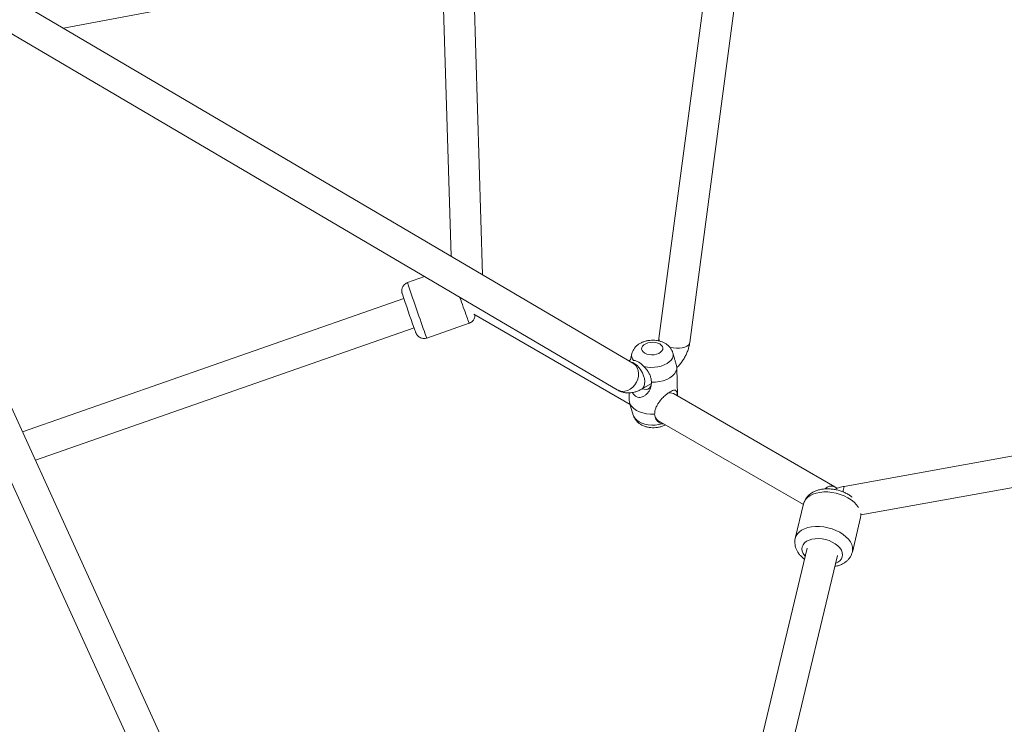
# Model space of a CAD drawing. Units: millimetres. Extents: x 12 to 282, y 7 to 203.
# Drawn here: x 194 to 197, y 113 to 115 of the extents above; entities that cross this region are included whole.
import ezdxf

# ---------------------------------------------------------------- set-up
doc = ezdxf.new("R2010")
doc.units = ezdxf.units.MM

msp = doc.modelspace()

# ---------------------------------------------------------------- linework, layer by layer
at = {"color": 7, "linetype": 'Continuous', "lineweight": 15}
for p, q in [((196.3523, 115.2809), (196.15, 113.7627)), ((196.2392, 113.7508), (196.4415, 115.269)), ((195.6392, 113.9474), (195.61, 114.8943)), ((194.4241, 114.6618), (195.5208, 114.8679)), ((195.5204, 114.8804), (195.5475, 114.0013)), ((196.0749, 113.6912), (194.256, 114.7606)), ((194.2332, 114.6696), (196.0293, 113.6136)), ((195.7803, 110.2572), (193.9699, 114.2281)), ((193.8944, 114.1768), (195.7126, 110.1886)), ((195.4711, 113.9418), (195.4214, 113.9245)), ((195.4711, 113.9418), (195.4214, 113.9245)), ((195.4107, 113.8784), (194.3054, 113.4923)), ((195.6136, 113.8331), (196.0666, 113.5716)), ((195.4774, 113.764), (195.6002, 113.8068)), ((195.4774, 113.764), (195.6002, 113.8068)), ((194.3429, 113.4101), (195.4403, 113.7934)), ((196.0716, 113.7187), (196.0673, 113.7011)), ((196.1944, 113.7074), (196.1903, 113.7214)), ((196.0685, 113.7018), (196.0626, 113.6984)), ((196.0762, 113.6992), (196.0753, 113.6987)), ((196.2038, 113.5962), (196.2019, 113.6788)), ((196.0997, 113.6159), (196.1282, 113.6324)), ((196.0636, 113.6052), (196.0641, 113.5829)), ((196.6595, 113.3332), (196.1919, 113.6031)), ((196.0651, 113.5764), (196.0758, 113.5403)), ((197.9571, 113.5629), (196.6873, 113.3343)), ((196.147, 113.5252), (196.5687, 113.2817)), ((196.1649, 113.5148), (196.1594, 113.5151)), ((196.7355, 113.2515), (197.938, 113.468)), ((196.6666, 113.3284), (196.6595, 113.3332)), ((196.5691, 113.2835), (196.5453, 113.1836)), ((196.5691, 113.2835), (196.5453, 113.1836)), ((196.7106, 113.1441), (196.7345, 113.2441)), ((196.7106, 113.1441), (196.7345, 113.2441)), ((196.5796, 113.1551), (195.8991, 110.3045)), ((195.9919, 110.3057), (196.6671, 113.1342))]:
    msp.add_line(p, q, dxfattribs=at)
at = {"color": 7, "linetype": 'Continuous', "lineweight": 15, "flags": 128}
for points in [[(196.1089, 113.7203), (196.1043, 113.7237), (196.1013, 113.7277), (196.1, 113.732), (196.1004, 113.7364), (196.1026, 113.7406), (196.1064, 113.7444), (196.1117, 113.7476), (196.118, 113.75), (196.1251, 113.7514), (196.1325, 113.7518), (196.1398, 113.7511), (196.1465, 113.7494), (196.1524, 113.7468), (196.1569, 113.7434), (196.16, 113.7394), (196.1613, 113.7351), (196.1609, 113.7307), (196.1587, 113.7265), (196.1548, 113.7227), (196.1496, 113.7195), (196.1433, 113.7171), (196.1362, 113.7157), (196.1288, 113.7153), (196.1215, 113.716), (196.1147, 113.7177), (196.1089, 113.7203)], [(196.2018, 113.6803), (196.2015, 113.6734), (196.1991, 113.6666), (196.1949, 113.66), (196.189, 113.654), (196.1814, 113.6486), (196.1725, 113.644), (196.1625, 113.6403), (196.1516, 113.6377), (196.1401, 113.6361), (196.1284, 113.6357)], [(196.102, 113.6172), (196.1069, 113.6156), (196.1128, 113.6151), (196.118, 113.6162), (196.1223, 113.619), (196.1255, 113.6232), (196.1276, 113.6288), (196.1284, 113.6355), (196.1284, 113.6364)], [(196.1376, 113.5432), (196.126, 113.5432), (196.1145, 113.5444), (196.1036, 113.5468), (196.0935, 113.5501), (196.0846, 113.5545), (196.0771, 113.5596), (196.0711, 113.5655), (196.0669, 113.5719), (196.0646, 113.5787), (196.0641, 113.5829)]]:
    msp.add_lwpolyline(points, dxfattribs=at)
at = {"color": 8, "linetype": 'Continuous', "lineweight": 15, "flags": 128}
for points in [[(196.2392, 113.7508), (196.2382, 113.7476), (196.2354, 113.7437), (196.2308, 113.7404), (196.2248, 113.7378), (196.2176, 113.736), (196.2094, 113.735), (196.2006, 113.7349), (196.1916, 113.7356), (196.1826, 113.7373), (196.1808, 113.7377)], [(196.1902, 113.7215), (196.191, 113.718), (196.1909, 113.7119), (196.189, 113.7058), (196.1854, 113.7001), (196.1802, 113.6947), (196.1736, 113.6899), (196.1657, 113.6859), (196.1568, 113.6827), (196.1471, 113.6804), (196.137, 113.6791), (196.1266, 113.6789), (196.1165, 113.6797), (196.1067, 113.6816)], [(196.0295, 113.6135), (196.0363, 113.6106), (196.0438, 113.6094), (196.0517, 113.61), (196.0596, 113.6123), (196.0671, 113.6163), (196.0741, 113.6217), (196.0801, 113.6284), (196.085, 113.6361), (196.0885, 113.6444), (196.0906, 113.6531), (196.0911, 113.6617), (196.0899, 113.67), (196.0873, 113.6775), (196.0832, 113.6841), (196.0778, 113.6893), (196.0749, 113.6912)], [(196.0996, 113.6158), (196.1002, 113.6162), (196.1042, 113.6198), (196.107, 113.6249), (196.1086, 113.6311), (196.109, 113.6384), (196.108, 113.6463), (196.1057, 113.6545), (196.1023, 113.6628), (196.0979, 113.6708), (196.0926, 113.6781), (196.0867, 113.6844), (196.0804, 113.6895), (196.074, 113.6933), (196.0678, 113.6954)], [(196.1594, 113.5151), (196.1496, 113.513), (196.1394, 113.5118), (196.1291, 113.5117), (196.119, 113.5127), (196.1093, 113.5147), (196.1004, 113.5176), (196.0925, 113.5214), (196.0859, 113.526), (196.0807, 113.5312), (196.0771, 113.5369), (196.0758, 113.5403)], [(196.5875, 113.307), (196.5959, 113.3113), (196.6055, 113.3147), (196.6162, 113.3169), (196.6275, 113.318), (196.6394, 113.318), (196.6516, 113.3168), (196.6638, 113.3145), (196.6757, 113.3111), (196.6871, 113.3067), (196.6977, 113.3014), (196.7074, 113.2952), (196.7159, 113.2884), (196.723, 113.2811), (196.7286, 113.2734), (196.7288, 113.2731)], [(196.5875, 113.307), (196.5959, 113.3113), (196.6055, 113.3147), (196.6162, 113.3169), (196.6275, 113.318), (196.6394, 113.318), (196.6516, 113.3168), (196.6638, 113.3145), (196.6757, 113.3111), (196.6871, 113.3067), (196.6977, 113.3014), (196.7074, 113.2952), (196.7159, 113.2884), (196.723, 113.2811), (196.7286, 113.2734), (196.7288, 113.2731)], [(196.7352, 113.2555), (196.7353, 113.2498), (196.7345, 113.2441)], [(196.7352, 113.2555), (196.7353, 113.2498), (196.7345, 113.2441)], [(196.5636, 113.207), (196.572, 113.2114), (196.5817, 113.2147), (196.5923, 113.217), (196.6037, 113.2181), (196.6156, 113.2181), (196.6277, 113.2169), (196.6399, 113.2145), (196.6518, 113.2111), (196.6632, 113.2067), (196.6739, 113.2014), (196.6836, 113.1953), (196.692, 113.1885), (196.6992, 113.1812), (196.7048, 113.1735), (196.7087, 113.1656), (196.711, 113.1577), (196.7115, 113.1499), (196.7106, 113.1441)], [(196.5636, 113.207), (196.572, 113.2114), (196.5817, 113.2147), (196.5923, 113.217), (196.6037, 113.2181), (196.6156, 113.2181), (196.6277, 113.2169), (196.6399, 113.2145), (196.6518, 113.2111), (196.6632, 113.2067), (196.6739, 113.2014), (196.6836, 113.1953), (196.692, 113.1885), (196.6992, 113.1812), (196.7048, 113.1735), (196.7087, 113.1656), (196.711, 113.1577), (196.7115, 113.1499), (196.7106, 113.1441)], [(196.574, 113.1314), (196.5725, 113.1332), (196.5681, 113.1397), (196.5654, 113.1464), (196.5644, 113.153), (196.5652, 113.1594), (196.5678, 113.1653), (196.5721, 113.1706), (196.5779, 113.1751)], [(196.574, 113.1314), (196.5725, 113.1332), (196.5681, 113.1397), (196.5654, 113.1464), (196.5644, 113.153), (196.5652, 113.1594), (196.5678, 113.1653), (196.5721, 113.1706), (196.5779, 113.1751)], [(196.5779, 113.1751), (196.5852, 113.1787), (196.5935, 113.1813), (196.6028, 113.1827), (196.6127, 113.183), (196.623, 113.1821), (196.6332, 113.1801), (196.6432, 113.177), (196.6525, 113.1729), (196.661, 113.168), (196.6683, 113.1623), (196.6743, 113.1561), (196.6787, 113.1496), (196.6814, 113.1429), (196.6824, 113.1363), (196.6815, 113.1299), (196.6789, 113.124), (196.6746, 113.1187), (196.6688, 113.1142), (196.6616, 113.1106), (196.6615, 113.1105)], [(196.5779, 113.1751), (196.5852, 113.1787), (196.5935, 113.1813), (196.6028, 113.1827), (196.6127, 113.183), (196.623, 113.1821), (196.6332, 113.1801), (196.6432, 113.177), (196.6525, 113.1729), (196.661, 113.168), (196.6683, 113.1623), (196.6743, 113.1561), (196.6787, 113.1496), (196.6814, 113.1429), (196.6824, 113.1363), (196.6815, 113.1299), (196.6789, 113.124), (196.6746, 113.1187), (196.6688, 113.1142), (196.6616, 113.1106), (196.6615, 113.1105)]]:
    msp.add_lwpolyline(points, dxfattribs=at)
at = {"color": 8, "linetype": 'Continuous', "lineweight": 15}
for centre, radius, start, end in [((199.8396, 115.3731), 4.6496, 198.1532, 199.9984), ((202.2933, 116.2289), 7.1182, 199.25338, 199.73084), ((195.9207, 113.9378), 0.3462, 198.8742, 202.2297), ((195.8016, 113.8963), 0.3501, 198.8937, 202.2127), ((196.1626, 113.7616), 0.0126, 174.8218, 211.6598), ((196.0936, 113.7135), 0.0226, 166.1635, 219.4312), ((196.6501, 113.3091), 0.0259, 68.5259, 134.7958), ((196.7082, 113.3229), 0.0238, 151.4258, 192.7033), ((196.6062, 113.2734), 0.0384, 119.243, 164.7593), ((196.5824, 113.1735), 0.0385, 119.2598, 164.6983)]:
    msp.add_arc(centre, radius, start, end, dxfattribs=at)
at = {"color": 7, "linetype": 'Continuous', "lineweight": 15}
for centre, radius, start, end in [((199.3922, 115.219), 4.2011, 198.4256, 199.846), ((196.183, 113.5847), 0.0205, 64.0158, 114.8384), ((196.1595, 113.5431), 0.0219, 175.6586, 235.0718)]:
    msp.add_arc(centre, radius, start, end, dxfattribs=at)
for points, knots in [([(195.4214, 113.9243), (195.4201, 113.9238), (195.417, 113.9228), (195.4129, 113.9197), (195.4093, 113.9157), (195.4069, 113.9116), (195.4054, 113.9075), (195.4047, 113.9037), (195.4046, 113.9004), (195.4048, 113.8978), (195.4051, 113.8959), (195.4054, 113.8947), (195.4056, 113.8937), (195.4059, 113.8929), (195.4061, 113.8923), (195.4062, 113.8919)], [0, 0, 0, 0, 0.087343, 0.210342, 0.320975, 0.421693, 0.513182, 0.595206, 0.666735, 0.725041, 0.770005, 0.805067, 0.84967, 0.930808, 1, 1, 1, 1]), ([(195.4214, 113.9243), (195.4201, 113.9238), (195.417, 113.9228), (195.4129, 113.9197), (195.4093, 113.9157), (195.4069, 113.9116), (195.4054, 113.9075), (195.4047, 113.9037), (195.4046, 113.9004), (195.4048, 113.8978), (195.4051, 113.8959), (195.4054, 113.8947), (195.4056, 113.8937), (195.4059, 113.8929), (195.4061, 113.8923), (195.4062, 113.8919)], [0, 0, 0, 0, 0.087343, 0.210342, 0.320975, 0.421693, 0.513182, 0.595206, 0.666735, 0.725041, 0.770005, 0.805067, 0.84967, 0.930808, 1, 1, 1, 1]), ([(195.6001, 113.8069), (195.6005, 113.807), (195.6029, 113.8076), (195.6066, 113.81), (195.6108, 113.8137), (195.6137, 113.8178), (195.6156, 113.8219), (195.6166, 113.8259), (195.617, 113.8289), (195.6169, 113.8306), (195.6169, 113.8312)], [0, 0, 0, 0, 0.040904, 0.234234, 0.406916, 0.563614, 0.706287, 0.83516, 0.949311, 1, 1, 1, 1]), ([(195.6001, 113.8069), (195.6005, 113.807), (195.6029, 113.8076), (195.6066, 113.81), (195.6108, 113.8137), (195.6137, 113.8178), (195.6156, 113.8219), (195.6166, 113.8259), (195.617, 113.8289), (195.6169, 113.8306), (195.6169, 113.8312)], [0, 0, 0, 0, 0.040904, 0.234234, 0.406916, 0.563614, 0.706287, 0.83516, 0.949311, 1, 1, 1, 1]), ([(195.4407, 113.7925), (195.441, 113.7915), (195.4421, 113.7885), (195.4436, 113.7845), (195.445, 113.7807), (195.4456, 113.779), (195.4465, 113.777), (195.4476, 113.775), (195.4492, 113.7724), (195.4521, 113.7691), (195.4563, 113.7659), (195.4615, 113.7636), (195.4671, 113.7625), (195.4725, 113.7625), (195.4759, 113.7636), (195.4774, 113.7641)], [0, 0, 0, 0, 0.067498, 0.197419, 0.328889, 0.467472, 0.514776, 0.541963, 0.582473, 0.638074, 0.716515, 0.788697, 0.861814, 0.938726, 1, 1, 1, 1]), ([(195.4407, 113.7925), (195.441, 113.7915), (195.4421, 113.7885), (195.4436, 113.7845), (195.445, 113.7807), (195.4456, 113.779), (195.4465, 113.777), (195.4476, 113.775), (195.4492, 113.7724), (195.4521, 113.7691), (195.4563, 113.7659), (195.4615, 113.7636), (195.4671, 113.7625), (195.4725, 113.7625), (195.4759, 113.7636), (195.4774, 113.7641)], [0, 0, 0, 0, 0.067498, 0.197419, 0.328889, 0.467472, 0.514776, 0.541963, 0.582473, 0.638074, 0.716515, 0.788697, 0.861814, 0.938726, 1, 1, 1, 1]), ([(196.1901, 113.7215), (196.1898, 113.7225), (196.1889, 113.7261), (196.1859, 113.7316), (196.1814, 113.7379), (196.1757, 113.7435), (196.1689, 113.7483), (196.1611, 113.7522), (196.1523, 113.7552), (196.1429, 113.7571), (196.1331, 113.7578), (196.1232, 113.7573), (196.1133, 113.7557), (196.1038, 113.7527), (196.0951, 113.7486), (196.0876, 113.7435), (196.0815, 113.7377), (196.0768, 113.7313), (196.0734, 113.725), (196.0723, 113.7208), (196.0719, 113.7191)], [0, 0, 0, 0, 0.02155, 0.074097, 0.126807, 0.180715, 0.236717, 0.295388, 0.356497, 0.418974, 0.481735, 0.544805, 0.608625, 0.673706, 0.740638, 0.799816, 0.85656, 0.911093, 0.964063, 1, 1, 1, 1]), ([(196.15, 113.7627), (196.15, 113.7624), (196.1498, 113.7614), (196.1493, 113.759), (196.1484, 113.7568), (196.148, 113.7559)], [0, 0, 0, 0, 0.236646, 0.65678, 1, 1, 1, 1]), ([(196.2019, 113.6787), (196.2034, 113.68), (196.2078, 113.6842), (196.2143, 113.6921), (196.2214, 113.7021), (196.2275, 113.7129), (196.2325, 113.7242), (196.2363, 113.7357), (196.2384, 113.7447), (196.2391, 113.7496), (196.2392, 113.7508)], [0, 0, 0, 0, 0.075097, 0.222018, 0.368718, 0.515564, 0.663353, 0.812842, 0.954721, 1, 1, 1, 1]), ([(196.1067, 113.6816), (196.1039, 113.6842), (196.0983, 113.6895), (196.0895, 113.6956), (196.0816, 113.6991), (196.0778, 113.6991), (196.0762, 113.6992)], [0, 0, 0, 0, 0.252695, 0.504363, 0.787211, 1, 1, 1, 1]), ([(196.1943, 113.7073), (196.1951, 113.7045), (196.197, 113.6983), (196.1993, 113.6892), (196.201, 113.6833), (196.2018, 113.6803)], [0, 0, 0, 0, 0.289181, 0.63967, 1, 1, 1, 1]), ([(196.1284, 113.6357), (196.1282, 113.6391), (196.1277, 113.6459), (196.1246, 113.6557), (196.1199, 113.6652), (196.1139, 113.6739), (196.109, 113.6791), (196.1067, 113.6816)], [0, 0, 0, 0, 0.2018298, 0.4095952, 0.6094363, 0.8155197, 1, 1, 1, 1]), ([(196.0732, 113.6062), (196.0733, 113.6059), (196.0749, 113.6022), (196.0798, 113.597), (196.0876, 113.5923), (196.097, 113.5916), (196.1057, 113.5947), (196.1133, 113.6003), (196.121, 113.6089), (196.1274, 113.621), (196.1281, 113.6313), (196.1284, 113.6357)], [0, 0, 0, 0, 0.009703, 0.113822, 0.218412, 0.313489, 0.449078, 0.545759, 0.645134, 0.847894, 1, 1, 1, 1]), ([(196.0293, 113.6136), (196.0322, 113.6121), (196.038, 113.609), (196.0474, 113.6063), (196.0569, 113.6049), (196.0666, 113.605), (196.0763, 113.6064), (196.0859, 113.6092), (196.0937, 113.6126), (196.0982, 113.6151), (196.0997, 113.6159)], [0, 0, 0, 0, 0.133693, 0.264622, 0.394384, 0.524512, 0.656643, 0.792403, 0.933214, 1, 1, 1, 1]), ([(196.1376, 113.5432), (196.1379, 113.5475), (196.1384, 113.5548), (196.1423, 113.5649), (196.1469, 113.5735), (196.1528, 113.5816), (196.1602, 113.5902), (196.169, 113.5986), (196.1785, 113.606), (196.1864, 113.6108), (196.1933, 113.6134), (196.1978, 113.6131), (196.2006, 113.6106), (196.2026, 113.6062), (196.2031, 113.6003), (196.2034, 113.5965)], [0, 0, 0, 0, 0.097986, 0.166876, 0.237395, 0.301934, 0.36808, 0.453831, 0.523166, 0.592819, 0.65614, 0.746429, 0.810815, 0.876989, 1, 1, 1, 1]), ([(196.0761, 113.54), (196.0764, 113.5386), (196.0775, 113.5348), (196.0808, 113.529), (196.0855, 113.5228), (196.0913, 113.5175), (196.0974, 113.5134), (196.1044, 113.5098), (196.1122, 113.507), (196.1215, 113.5049), (196.1313, 113.504), (196.1412, 113.5042), (196.1511, 113.5057), (196.1605, 113.5083), (196.1662, 113.5111), (196.169, 113.5124)], [0, 0, 0, 0, 0.039398, 0.112023, 0.185113, 0.260069, 0.335352, 0.391492, 0.476533, 0.562795, 0.649587, 0.736725, 0.824797, 0.91448, 1, 1, 1, 1]), ([(196.1594, 113.5151), (196.156, 113.5165), (196.1486, 113.5196), (196.1419, 113.5278), (196.1383, 113.536), (196.1379, 113.5408), (196.1376, 113.5432)], [0, 0, 0, 0, 0.277563, 0.603434, 0.798967, 1, 1, 1, 1]), ([(196.5932, 113.3155), (196.5915, 113.3144), (196.5873, 113.3116), (196.5814, 113.3063), (196.5759, 113.2994), (196.5716, 113.2918), (196.57, 113.2862), (196.5692, 113.2836)], [0, 0, 0, 0, 0.148928, 0.363844, 0.57207, 0.797188, 1, 1, 1, 1]), ([(196.5932, 113.3155), (196.5915, 113.3144), (196.5873, 113.3116), (196.5814, 113.3063), (196.5759, 113.2994), (196.5716, 113.2918), (196.57, 113.2862), (196.5692, 113.2836)], [0, 0, 0, 0, 0.148928, 0.363844, 0.57207, 0.797188, 1, 1, 1, 1]), ([(196.7097, 113.3031), (196.7076, 113.3048), (196.7026, 113.3087), (196.6937, 113.3138), (196.6833, 113.3186), (196.6723, 113.3224), (196.661, 113.3252), (196.6494, 113.3268), (196.6379, 113.3274), (196.6265, 113.3267), (196.6155, 113.3248), (196.6053, 113.3217), (196.598, 113.3184), (196.5942, 113.3161), (196.5932, 113.3155)], [0, 0, 0, 0, 0.066549, 0.156734, 0.246844, 0.336756, 0.426627, 0.516707, 0.607226, 0.698492, 0.79074, 0.884005, 0.968182, 1, 1, 1, 1]), ([(196.7097, 113.3031), (196.7076, 113.3048), (196.7026, 113.3087), (196.6937, 113.3138), (196.6833, 113.3186), (196.6723, 113.3224), (196.661, 113.3252), (196.6494, 113.3268), (196.6379, 113.3274), (196.6265, 113.3267), (196.6155, 113.3248), (196.6053, 113.3217), (196.598, 113.3184), (196.5942, 113.3161), (196.5932, 113.3155)], [0, 0, 0, 0, 0.066549, 0.156734, 0.246844, 0.336756, 0.426627, 0.516707, 0.607226, 0.698492, 0.79074, 0.884005, 0.968182, 1, 1, 1, 1]), ([(196.6873, 113.3343), (196.6848, 113.3338), (196.6782, 113.3324), (196.6701, 113.33), (196.6647, 113.3276), (196.6632, 113.3269)], [0, 0, 0, 0, 0.306052, 0.796827, 1, 1, 1, 1]), ([(196.7344, 113.2441), (196.7345, 113.2443), (196.7354, 113.2471), (196.7355, 113.2499), (196.7357, 113.2526)], [0, 0, 0, 0, 0.089234, 1, 1, 1, 1]), ([(196.7344, 113.2441), (196.7345, 113.2443), (196.7354, 113.2471), (196.7355, 113.2499), (196.7357, 113.2526)], [0, 0, 0, 0, 0.089234, 1, 1, 1, 1]), ([(196.5453, 113.1836), (196.5453, 113.1834), (196.5443, 113.1805), (196.5439, 113.1745), (196.5442, 113.1659), (196.5461, 113.1573), (196.5494, 113.1491), (196.5541, 113.141), (196.5602, 113.1334), (196.5662, 113.1274), (196.5705, 113.1242), (196.572, 113.1232)], [0, 0, 0, 0, 0.008843, 0.13577, 0.26134, 0.38742, 0.516025, 0.648703, 0.786195, 0.928046, 1, 1, 1, 1]), ([(196.5453, 113.1836), (196.5453, 113.1834), (196.5443, 113.1805), (196.5439, 113.1745), (196.5442, 113.1659), (196.5461, 113.1573), (196.5494, 113.1491), (196.5541, 113.141), (196.5602, 113.1334), (196.5662, 113.1274), (196.5705, 113.1242), (196.572, 113.1232)], [0, 0, 0, 0, 0.008843, 0.13577, 0.26134, 0.38742, 0.516025, 0.648703, 0.786195, 0.928046, 1, 1, 1, 1]), ([(196.6595, 113.1023), (196.661, 113.1025), (196.6662, 113.1033), (196.6745, 113.106), (196.6839, 113.1103), (196.6919, 113.1156), (196.6985, 113.1215), (196.704, 113.1284), (196.7083, 113.136), (196.7098, 113.1416), (196.7106, 113.1442)], [0, 0, 0, 0, 0.059128, 0.209953, 0.361264, 0.494112, 0.622423, 0.74679, 0.881225, 1, 1, 1, 1]), ([(196.6595, 113.1023), (196.661, 113.1025), (196.6662, 113.1033), (196.6745, 113.106), (196.6839, 113.1103), (196.6919, 113.1156), (196.6985, 113.1215), (196.704, 113.1284), (196.7083, 113.136), (196.7098, 113.1416), (196.7106, 113.1442)], [0, 0, 0, 0, 0.059128, 0.209953, 0.361264, 0.494112, 0.622423, 0.74679, 0.881225, 1, 1, 1, 1])]:
    msp.add_open_spline(points, degree=3, knots=knots, dxfattribs=at)

doc.saveas('drawing.dxf')
